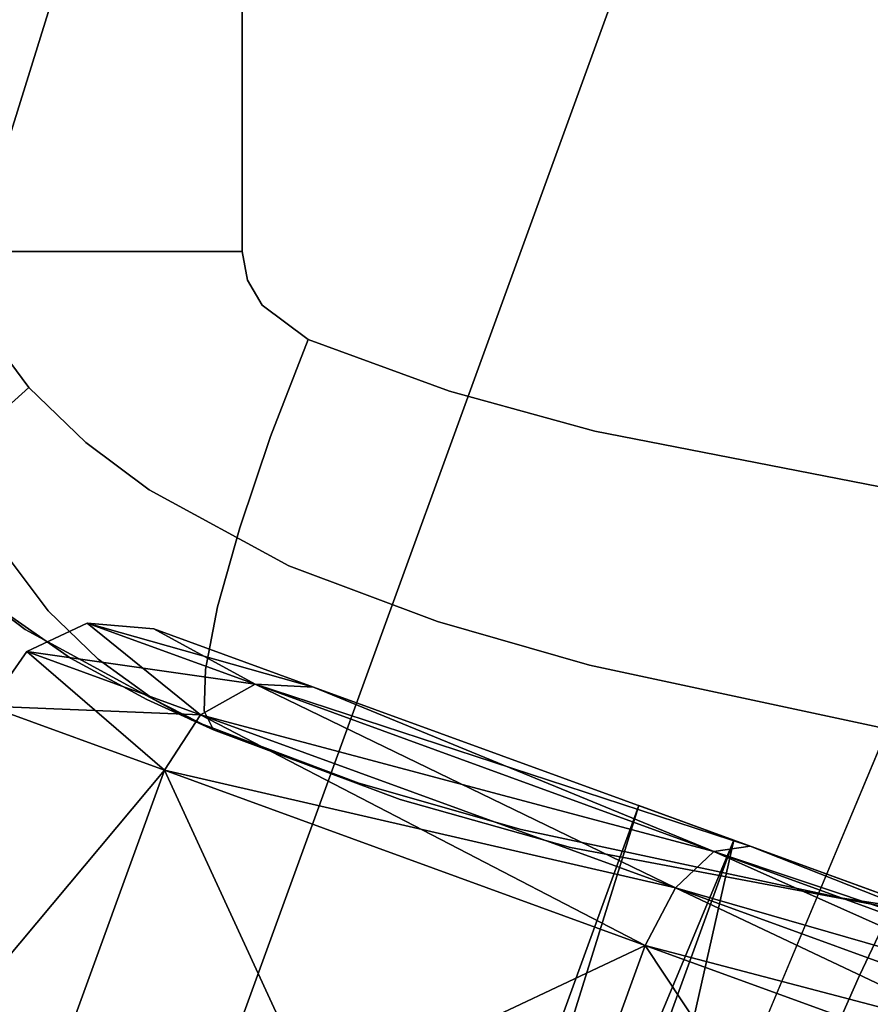
# Model space of a CAD drawing. Units: inches. Extents: x 1213 to 1360, y 813 to 890.
# Drawn here: x 1261 to 1262, y 837 to 838 of the extents above; entities that cross this region are included whole.
import ezdxf

# ---------------------------------------------------------------- set-up
doc = ezdxf.new("R2010")
doc.units = ezdxf.units.IN
doc.header["$MEASUREMENT"] = 0
doc.layers.add('A-FURN', color=7, linetype='Continuous')
doc.layers.add('A-FURN-ATTRIBUTE-T', color=7, linetype='Continuous')

# ---------------------------------------------------------------- blocks, each defined once
blk = doc.blocks.new('3_NALYFS')
for points, invisible_edges in [([(-12.31358, 4.93502, 3.94202), (-12.41862, 4.81508, 4.15335), (-9.70825, 4.12401, 4.56801), (-12.31358, 4.93502, 3.94202)], 11), ([(-9.70825, 4.12401, 4.56801), (-11.58439, 4.73698, 4.06136), (-12.31358, 4.93502, 3.94202), (-9.70825, 4.12401, 4.56801)], 11), ([(-11.80307, 4.84105, 3.76386), (-11.99092, 4.36365, 3.74055), (-11.8241, 4.82199, 3.74055), (-11.80307, 4.84105, 3.76386)], 15), ([(-11.99092, 4.36365, 3.74055), (-11.99092, 4.36365, 3.74055), (-11.80307, 4.84105, 3.76386), (-11.99092, 4.36365, 3.74055)], 15), ([(-11.75759, 4.81536, 3.76399), (-11.99092, 4.36365, 3.74055), (-11.80307, 4.84105, 3.76386), (-11.75759, 4.81536, 3.76399)], 15), ([(-12.00297, 4.82898, 3.66339), (-12.19514, 4.43798, 3.62772), (-12.05919, 4.81149, 3.62775), (-12.00297, 4.82898, 3.66339)], 15), ([(-12.15111, 4.42195, 3.66339), (-12.19514, 4.43798, 3.62772), (-12.00297, 4.82898, 3.66339), (-12.15111, 4.42195, 3.66339)], 15), ([(-11.94757, 4.8327, 3.69089), (-12.15111, 4.42195, 3.66339), (-12.00297, 4.82898, 3.66339), (-11.94757, 4.8327, 3.69089)], 15), ([(-12.10339, 4.40458, 3.69089), (-12.15111, 4.42195, 3.66339), (-11.94757, 4.8327, 3.69089), (-12.10339, 4.40458, 3.69089)], 15), ([(-11.89101, 4.83384, 3.71468), (-12.10339, 4.40458, 3.69089), (-11.94757, 4.8327, 3.69089), (-11.89101, 4.83384, 3.71468)], 15), ([(-12.10339, 4.40458, 3.69089), (-12.10339, 4.40458, 3.69089), (-11.89101, 4.83384, 3.71468), (-12.10339, 4.40458, 3.69089)], 15), ([(-12.05271, 4.38614, 3.71441), (-12.10339, 4.40458, 3.69089), (-11.89101, 4.83384, 3.71468), (-12.05271, 4.38614, 3.71441)], 15), ([(-12.05271, 4.38614, 3.71441), (-12.05271, 4.38614, 3.71441), (-11.89101, 4.83384, 3.71468), (-12.05271, 4.38614, 3.71441)], 15), ([(-11.8241, 4.82199, 3.74055), (-12.05271, 4.38614, 3.71441), (-11.89101, 4.83384, 3.71468), (-11.8241, 4.82199, 3.74055)], 15), ([(-12.05271, 4.38614, 3.71441), (-12.05271, 4.38614, 3.71441), (-11.8241, 4.82199, 3.74055), (-12.05271, 4.38614, 3.71441)], 15), ([(-11.8241, 4.82199, 3.74055), (-12.05271, 4.38614, 3.71441), (-11.8241, 4.82199, 3.74055)], 15), ([(-11.99092, 4.36365, 3.74055), (-12.05271, 4.38614, 3.71441), (-11.8241, 4.82199, 3.74055), (-11.99092, 4.36365, 3.74055)], 15), ([(-11.73419, 4.82123, 3.78013), (-11.99092, 4.36365, 3.74055), (-11.75759, 4.81536, 3.76399), (-11.73419, 4.82123, 3.78013)], 15), ([(-11.90731, 4.33322, 3.77165), (-11.99092, 4.36365, 3.74055), (-11.73419, 4.82123, 3.78013), (-11.90731, 4.33322, 3.77165)], 15), ([(-11.90731, 4.33322, 3.77165), (-11.90731, 4.33322, 3.77165), (-11.73419, 4.82123, 3.78013), (-11.90731, 4.33322, 3.77165)], 15), ([(-11.90731, 4.33322, 3.77165), (-11.90731, 4.33322, 3.77165), (-11.73419, 4.82123, 3.78013), (-11.90731, 4.33322, 3.77165)], 15), ([(-11.90731, 4.33322, 3.77165), (-11.90731, 4.33322, 3.77165), (-11.73419, 4.82123, 3.78013), (-11.90731, 4.33322, 3.77165)], 15), ([(-11.68801, 4.80936, 3.79154), (-11.90731, 4.33322, 3.77165), (-11.73419, 4.82123, 3.78013), (-11.68801, 4.80936, 3.79154)], 11), ([(-9.70825, 4.12401, 4.56801), (-12.41862, 4.81508, 4.15335), (-12.47199, 4.75018, 4.2476), (-9.70825, 4.12401, 4.56801)], 15), ([(-12.05919, 4.81149, 3.62775), (-12.23398, 4.45212, 3.58543), (-12.11563, 4.78649, 3.58428), (-12.05919, 4.81149, 3.62775)], 15), ([(-12.19514, 4.43798, 3.62772), (-12.23398, 4.45212, 3.58543), (-12.05919, 4.81149, 3.62775), (-12.19514, 4.43798, 3.62772)], 15), ([(-11.99092, 4.36365, 3.74055), (-11.99092, 4.36365, 3.74055), (-11.75759, 4.81536, 3.76399), (-11.99092, 4.36365, 3.74055)], 15), ([(-11.90731, 4.33322, 3.77165), (-11.90731, 4.33322, 3.77165), (-11.68801, 4.80936, 3.79154), (-11.90731, 4.33322, 3.77165)], 15), ([(-11.90731, 4.33322, 3.77165), (-11.90731, 4.33322, 3.77165), (-11.68801, 4.80936, 3.79154), (-11.90731, 4.33322, 3.77165)], 15), ([(-11.64059, 4.79609, 3.80242), (-11.90731, 4.33322, 3.77165), (-11.68801, 4.80936, 3.79154), (-11.64059, 4.79609, 3.80242)], 11), ([(-11.90731, 4.33322, 3.77165), (-11.90731, 4.33322, 3.77165), (-11.64059, 4.79609, 3.80242), (-11.90731, 4.33322, 3.77165)], 15), ([(-11.90731, 4.33322, 3.77165), (-11.90731, 4.33322, 3.77165), (-11.64059, 4.79609, 3.80242), (-11.90731, 4.33322, 3.77165)], 15), ([(-11.80076, 4.29444, 3.80453), (-11.90731, 4.33322, 3.77165), (-11.64059, 4.79609, 3.80242), (-11.80076, 4.29444, 3.80453)], 15), ([(-11.65426, 4.24111, 3.838), (-11.80076, 4.29444, 3.80453), (-11.64059, 4.79609, 3.80242), (-11.65426, 4.24111, 3.838)], 15), ([(-11.57676, 4.77809, 3.81744), (-11.65426, 4.24111, 3.838), (-11.64059, 4.79609, 3.80242), (-11.57676, 4.77809, 3.81744)], 11), ([(-11.51984, 4.76238, 3.82837), (-11.65426, 4.24111, 3.838), (-11.57676, 4.77809, 3.81744), (-11.51984, 4.76238, 3.82837)], 11), ([(-11.46977, 4.74799, 3.838), (-11.65426, 4.24111, 3.838), (-11.51984, 4.76238, 3.82837), (-11.46977, 4.74799, 3.838)], 11), ([(-12.52619, 4.68183, 4.33571), (-9.86775, 3.71631, 5.1639), (-12.47199, 4.75018, 4.2476), (-12.52619, 4.68183, 4.33571)], 15), ([(-12.47199, 4.75018, 4.2476), (-9.86775, 3.71631, 5.1639), (-9.70825, 4.12401, 4.56801), (-12.47199, 4.75018, 4.2476)], 15), ([(-11.65426, 4.24111, 3.838), (-11.46977, 4.74799, 3.838), (-9.04015, 4.01367, 4.23008), (-11.65426, 4.24111, 3.838)], 13), ([(-11.58439, 4.73698, 4.06136), (-9.04015, 4.01367, 4.23008), (-11.46977, 4.74799, 3.838), (-11.58439, 4.73698, 4.06136)], 13), ([(-9.0707, 3.94816, 4.63118), (-9.04015, 4.01367, 4.23008), (-11.58439, 4.73698, 4.06136), (-9.0707, 3.94816, 4.63118)], 15), ([(-9.0707, 3.94816, 4.63118), (-11.58439, 4.73698, 4.06136), (-9.70825, 4.12401, 4.56801), (-9.0707, 3.94816, 4.63118)], 15), ([(-11.71812, 4.68309, 23.99621), (-11.65112, 4.73377, 23.924), (-11.76997, 4.58709, 23.94138), (-11.71812, 4.68309, 23.99621)], 15), ([(-11.62946, 4.70114, 23.87188), (-11.76997, 4.58709, 23.94138), (-11.65112, 4.73377, 23.924), (-11.62946, 4.70114, 23.87188)], 11), ([(-11.55056, 4.60825, 23.83452), (-10.36116, 4.73216, 23.81328), (-11.60078, 4.556, 23.84339), (-11.55056, 4.60825, 23.83452)], 11), ([(-10.36116, 4.73216, 23.81328), (-9.95561, 4.6164, 23.83313), (-11.60078, 4.556, 23.84339), (-10.36116, 4.73216, 23.81328)], 15), ([(-11.55056, 4.60825, 23.83452), (-11.47918, 4.66147, 23.82543), (-10.36116, 4.73216, 23.81328), (-11.55056, 4.60825, 23.83452)], 14), ([(-11.62946, 4.70114, 23.87188), (-11.73941, 4.55764, 23.88826), (-11.76997, 4.58709, 23.94138), (-11.62946, 4.70114, 23.87188)], 15), ([(-11.59384, 4.65667, 23.84018), (-11.73941, 4.55764, 23.88826), (-11.62946, 4.70114, 23.87188), (-11.59384, 4.65667, 23.84018)], 11), ([(-11.79788, 4.57018, 24.1391), (-11.78787, 4.58065, 24.24899), (-11.71084, 4.68802, 24.12476), (-11.79788, 4.57018, 24.1391)], 15), ([(-11.79788, 4.57018, 24.1391), (-11.71084, 4.68802, 24.12476), (-11.73703, 4.65783, 24.0619), (-11.79788, 4.57018, 24.1391)], 11), ([(-11.73439, 4.63261, 24.28736), (-11.71084, 4.68802, 24.12476), (-11.78787, 4.58065, 24.24899), (-11.73439, 4.63261, 24.28736)], 15), ([(-11.71812, 4.68309, 23.99621), (-11.76997, 4.58709, 23.94138), (-11.7718, 4.61159, 24.00601), (-11.71812, 4.68309, 23.99621)], 11), ([(-11.71812, 4.68309, 23.99621), (-11.7718, 4.61159, 24.00601), (-11.73703, 4.65783, 24.0619), (-11.71812, 4.68309, 23.99621)], 14), ([(-12.52619, 4.68183, 4.33571), (-12.54708, 4.6536, 4.36625), (-9.86775, 3.71631, 5.1639), (-12.52619, 4.68183, 4.33571)], 15), ([(-11.72171, 4.56883, 24.47206), (-11.60246, 4.66928, 24.43521), (-11.75385, 4.58405, 24.38552), (-11.72171, 4.56883, 24.47206)], 15), ([(-11.70243, 4.62991, 24.38379), (-11.75385, 4.58405, 24.38552), (-11.60246, 4.66928, 24.43521), (-11.70243, 4.62991, 24.38379)], 15), ([(-11.72171, 4.56883, 24.47206), (-11.58159, 4.63725, 24.50503), (-11.60246, 4.66928, 24.43521), (-11.72171, 4.56883, 24.47206)], 15), ([(-11.73703, 4.65783, 24.0619), (-11.7718, 4.61159, 24.00601), (-11.79788, 4.57018, 24.1391), (-11.73703, 4.65783, 24.0619)], 11), ([(-11.59384, 4.65667, 23.84018), (-11.6911, 4.52015, 23.85831), (-11.73941, 4.55764, 23.88826), (-11.59384, 4.65667, 23.84018)], 15), ([(-11.59384, 4.65667, 23.84018), (-11.60078, 4.556, 23.84339), (-11.6911, 4.52015, 23.85831), (-11.59384, 4.65667, 23.84018)], 15), ([(-11.55056, 4.60825, 23.83452), (-11.60078, 4.556, 23.84339), (-11.59384, 4.65667, 23.84018), (-11.55056, 4.60825, 23.83452)], 10), ([(-11.55056, 4.60825, 23.83452), (-11.59384, 4.65667, 23.84018), (-11.47918, 4.66147, 23.82543), (-11.55056, 4.60825, 23.83452)], 10), ([(-12.56593, 4.62328, 4.38995), (-10.03335, 3.74249, 5.15449), (-12.54708, 4.6536, 4.36625), (-12.56593, 4.62328, 4.38995)], 15), ([(-12.54708, 4.6536, 4.36625), (-10.03335, 3.74249, 5.15449), (-9.86775, 3.71631, 5.1639), (-12.54708, 4.6536, 4.36625)], 15), ([(-11.42602, 4.64942, 24.53098), (-11.58159, 4.63725, 24.50503), (-11.55555, 4.59287, 24.56573), (-11.42602, 4.64942, 24.53098)], 15), ([(-11.42602, 4.64942, 24.53098), (-11.55555, 4.59287, 24.56573), (-11.42602, 4.58253, 24.59545), (-11.42602, 4.64942, 24.53098)], 11), ([(-10.01659, 4.64942, 24.53098), (-11.42602, 4.58253, 24.59545), (-10.01659, 4.58253, 24.59545), (-10.01659, 4.64942, 24.53098)], 11), ([(-11.42602, 4.58253, 24.59545), (-10.01659, 4.64942, 24.53098), (-11.42602, 4.64942, 24.53098), (-11.42602, 4.58253, 24.59545)], 11), ([(-11.75467, 4.59044, 24.36252), (-11.73439, 4.63261, 24.28736), (-11.79908, 4.54479, 24.34062), (-11.75467, 4.59044, 24.36252)], 11), ([(-11.73439, 4.63261, 24.28736), (-11.78787, 4.58065, 24.24899), (-11.79908, 4.54479, 24.34062), (-11.73439, 4.63261, 24.28736)], 15), ([(-11.75467, 4.59044, 24.36252), (-11.70243, 4.62991, 24.38379), (-11.73439, 4.63261, 24.28736), (-11.75467, 4.59044, 24.36252)], 14), ([(-11.75467, 4.59044, 24.36252), (-11.75385, 4.58405, 24.38552), (-11.70243, 4.62991, 24.38379), (-11.75467, 4.59044, 24.36252)], 11), ([(-11.72171, 4.56883, 24.47206), (-11.67602, 4.53933, 24.54814), (-11.58159, 4.63725, 24.50503), (-11.72171, 4.56883, 24.47206)], 15), ([(-11.58159, 4.63725, 24.50503), (-11.67602, 4.53933, 24.54814), (-11.55555, 4.59287, 24.56573), (-11.58159, 4.63725, 24.50503)], 15), ([(-12.58507, 4.5799, 4.39883), (-10.0627, 3.66183, 5.19161), (-12.56593, 4.62328, 4.38995), (-12.58507, 4.5799, 4.39883)], 14), ([(-12.56593, 4.62328, 4.38995), (-10.0627, 3.66183, 5.19161), (-10.04666, 3.7059, 5.18185), (-12.56593, 4.62328, 4.38995)], 15), ([(-10.04666, 3.7059, 5.18185), (-10.03335, 3.74249, 5.15449), (-12.56593, 4.62328, 4.38995), (-10.04666, 3.7059, 5.18185)], 15), ([(-11.85481, 4.45906, 24.02743), (-11.7718, 4.61159, 24.00601), (-11.76997, 4.58709, 23.94138), (-11.85481, 4.45906, 24.02743)], 14), ([(-11.85481, 4.45906, 24.02743), (-11.79788, 4.57018, 24.1391), (-11.7718, 4.61159, 24.00601), (-11.85481, 4.45906, 24.02743)], 11), ([(-9.89157, 4.56926, 23.84115), (-11.60078, 4.556, 23.84339), (-9.95561, 4.6164, 23.83313), (-9.89157, 4.56926, 23.84115)], 11), ([(-11.61921, 4.49701, 24.60907), (-11.55555, 4.59287, 24.56573), (-11.67602, 4.53933, 24.54814), (-11.61921, 4.49701, 24.60907)], 15), ([(-11.61921, 4.49701, 24.60907), (-11.52538, 4.53785, 24.6146), (-11.55555, 4.59287, 24.56573), (-11.61921, 4.49701, 24.60907)], 15), ([(-11.42602, 4.58253, 24.59545), (-11.55555, 4.59287, 24.56573), (-11.52538, 4.53785, 24.6146), (-11.42602, 4.58253, 24.59545)], 15), ([(-11.86031, 4.40849, 23.96806), (-11.85481, 4.45906, 24.02743), (-11.76997, 4.58709, 23.94138), (-11.86031, 4.40849, 23.96806)], 15), ([(-11.86031, 4.40849, 23.96806), (-11.76997, 4.58709, 23.94138), (-11.73941, 4.55764, 23.88826), (-11.86031, 4.40849, 23.96806)], 15), ([(-11.72171, 4.56883, 24.47206), (-11.75385, 4.58405, 24.38552), (-11.8466, 4.44794, 24.39149), (-11.72171, 4.56883, 24.47206)], 15), ([(-11.75385, 4.58405, 24.38552), (-11.79908, 4.54479, 24.34062), (-11.8466, 4.44794, 24.39149), (-11.75385, 4.58405, 24.38552)], 15), ([(-11.75467, 4.59044, 24.36252), (-11.79908, 4.54479, 24.34062), (-11.75385, 4.58405, 24.38552), (-11.75467, 4.59044, 24.36252)], 14), ([(-12.5983, 4.53437, 4.38995), (-10.07874, 3.61777, 5.18185), (-12.58507, 4.5799, 4.39883), (-12.5983, 4.53437, 4.38995)], 15), ([(-12.58507, 4.5799, 4.39883), (-10.07874, 3.61777, 5.18185), (-10.0627, 3.66183, 5.19161), (-12.58507, 4.5799, 4.39883)], 11), ([(-11.83589, 4.5002, 24.21738), (-11.78787, 4.58065, 24.24899), (-11.79788, 4.57018, 24.1391), (-11.83589, 4.5002, 24.21738)], 11), ([(-11.83589, 4.5002, 24.21738), (-11.8354, 4.49404, 24.31847), (-11.78787, 4.58065, 24.24899), (-11.83589, 4.5002, 24.21738)], 15), ([(-11.8354, 4.49404, 24.31847), (-11.79908, 4.54479, 24.34062), (-11.78787, 4.58065, 24.24899), (-11.8354, 4.49404, 24.31847)], 14), ([(-11.42602, 4.58253, 24.59545), (-11.52538, 4.53785, 24.6146), (-11.42602, 4.50222, 24.64213), (-11.42602, 4.58253, 24.59545)], 11), ([(-11.42602, 4.58253, 24.59545), (-11.42602, 4.50222, 24.64213), (-10.01659, 4.58253, 24.59545), (-11.42602, 4.58253, 24.59545)], 14), ([(-10.01659, 4.58253, 24.59545), (-11.42602, 4.50222, 24.64213), (-10.01659, 4.50222, 24.64213), (-10.01659, 4.58253, 24.59545)], 11), ([(-11.83589, 4.5002, 24.21738), (-11.79788, 4.57018, 24.1391), (-11.85481, 4.45906, 24.02743), (-11.83589, 4.5002, 24.21738)], 14), ([(-11.80837, 4.44674, 24.48067), (-11.72171, 4.56883, 24.47206), (-11.8466, 4.44794, 24.39149), (-11.80837, 4.44674, 24.48067)], 11), ([(-11.72171, 4.56883, 24.47206), (-11.80837, 4.44674, 24.48067), (-11.67602, 4.53933, 24.54814), (-11.72171, 4.56883, 24.47206)], 15), ([(-11.60078, 4.556, 23.84339), (-9.89157, 4.56926, 23.84115), (-11.64418, 4.49809, 23.85316), (-11.60078, 4.556, 23.84339)], 11), ([(-9.89157, 4.56926, 23.84115), (-9.83294, 4.51572, 23.8502), (-11.64418, 4.49809, 23.85316), (-9.89157, 4.56926, 23.84115)], 14), ([(-11.86031, 4.40849, 23.96806), (-11.73941, 4.55764, 23.88826), (-11.82599, 4.38569, 23.91551), (-11.86031, 4.40849, 23.96806)], 15), ([(-11.6911, 4.52015, 23.85831), (-11.82599, 4.38569, 23.91551), (-11.73941, 4.55764, 23.88826), (-11.6911, 4.52015, 23.85831)], 15), ([(-11.60078, 4.556, 23.84339), (-11.64418, 4.49809, 23.85316), (-11.6911, 4.52015, 23.85831), (-11.60078, 4.556, 23.84339)], 14), ([(-11.8354, 4.49404, 24.31847), (-11.8466, 4.44794, 24.39149), (-11.79908, 4.54479, 24.34062), (-11.8354, 4.49404, 24.31847)], 11), ([(-11.80837, 4.44674, 24.48067), (-11.7512, 4.43561, 24.5583), (-11.67602, 4.53933, 24.54814), (-11.80837, 4.44674, 24.48067)], 14), ([(-11.61921, 4.49701, 24.60907), (-11.67602, 4.53933, 24.54814), (-11.7512, 4.43561, 24.5583), (-11.61921, 4.49701, 24.60907)], 15), ([(-10.09206, 3.58118, 5.15449), (-12.5983, 4.53437, 4.38995), (-12.60334, 4.49903, 4.36625), (-10.09206, 3.58118, 5.15449)], 15), ([(-10.07874, 3.61777, 5.18185), (-12.5983, 4.53437, 4.38995), (-10.09206, 3.58118, 5.15449), (-10.07874, 3.61777, 5.18185)], 15), ([(-11.61921, 4.49701, 24.60907), (-11.55457, 4.44436, 24.65152), (-11.52538, 4.53785, 24.6146), (-11.61921, 4.49701, 24.60907)], 15), ([(-11.49234, 4.47451, 24.6497), (-11.52538, 4.53785, 24.6146), (-11.55457, 4.44436, 24.65152), (-11.49234, 4.47451, 24.6497)], 15), ([(-11.49234, 4.47451, 24.6497), (-11.42602, 4.50222, 24.64213), (-11.52538, 4.53785, 24.6146), (-11.49234, 4.47451, 24.6497)], 15), ([(-11.77294, 4.35881, 23.88495), (-11.82599, 4.38569, 23.91551), (-11.6911, 4.52015, 23.85831), (-11.77294, 4.35881, 23.88495)], 15), ([(-11.77294, 4.35881, 23.88495), (-11.6911, 4.52015, 23.85831), (-11.71348, 4.37022, 23.87452), (-11.77294, 4.35881, 23.88495)], 15), ([(-11.64418, 4.49809, 23.85316), (-11.71348, 4.37022, 23.87452), (-11.6911, 4.52015, 23.85831), (-11.64418, 4.49809, 23.85316)], 14), ([(-9.83294, 4.51572, 23.8502), (-9.78093, 4.45608, 23.86022), (-11.64418, 4.49809, 23.85316), (-9.83294, 4.51572, 23.8502)], 14), ([(-12.60548, 4.46397, 4.33571), (-9.94837, 3.49479, 5.1639), (-12.60334, 4.49903, 4.36625), (-12.60548, 4.46397, 4.33571)], 15), ([(-9.94837, 3.49479, 5.1639), (-10.09206, 3.58118, 5.15449), (-12.60334, 4.49903, 4.36625), (-9.94837, 3.49479, 5.1639)], 15), ([(-11.82454, 4.34768, 0.69882), (-11.77132, 4.49389, 1.27953), (-11.9329, 4.04994, 1.27953)], 14), ([(-11.9329, 4.04994, 1.27953), (-11.77132, 4.49389, 1.27953), (-11.82454, 4.34768, 1.86024)], 13), ([(-11.8635, 4.43914, 24.29633), (-11.8354, 4.49404, 24.31847), (-11.83589, 4.5002, 24.21738), (-11.8635, 4.43914, 24.29633)], 10), ([(-11.8635, 4.43914, 24.29633), (-11.83589, 4.5002, 24.21738), (-11.85481, 4.45906, 24.02743), (-11.8635, 4.43914, 24.29633)], 14), ([(-11.8635, 4.43914, 24.29633), (-11.8466, 4.44794, 24.39149), (-11.8354, 4.49404, 24.31847), (-11.8635, 4.43914, 24.29633)], 10), ([(-11.67868, 4.41527, 24.6195), (-11.61921, 4.49701, 24.60907), (-11.7512, 4.43561, 24.5583), (-11.67868, 4.41527, 24.6195)], 11), ([(-11.64418, 4.49809, 23.85316), (-9.78093, 4.45608, 23.86022), (-11.71348, 4.37022, 23.87452), (-11.64418, 4.49809, 23.85316)], 11), ([(-11.61921, 4.49701, 24.60907), (-11.67868, 4.41527, 24.6195), (-11.55457, 4.44436, 24.65152), (-11.61921, 4.49701, 24.60907)], 15), ([(-11.42602, 4.4131, 24.66836), (-11.42602, 4.50222, 24.64213), (-11.49234, 4.47451, 24.6497), (-11.42602, 4.4131, 24.66836)], 14), ([(-10.01659, 4.4131, 24.66836), (-10.01659, 4.50222, 24.64213), (-11.42602, 4.4131, 24.66836), (-10.01659, 4.4131, 24.66836)], 10), ([(-11.42602, 4.4131, 24.66836), (-10.01659, 4.50222, 24.64213), (-11.42602, 4.50222, 24.64213), (-11.42602, 4.4131, 24.66836)], 11), ([(-11.49234, 4.47451, 24.6497), (-11.55457, 4.44436, 24.65152), (-11.47518, 4.39464, 24.67146), (-11.49234, 4.47451, 24.6497)], 15), ([(-11.45218, 4.40806, 24.66921), (-11.49234, 4.47451, 24.6497), (-11.47518, 4.39464, 24.67146), (-11.45218, 4.40806, 24.66921)], 11), ([(-11.45218, 4.40806, 24.66921), (-11.42602, 4.4131, 24.66836), (-11.49234, 4.47451, 24.6497), (-11.45218, 4.40806, 24.66921)], 14), ([(-12.60548, 4.46397, 4.33571), (-12.60789, 4.37677, 4.2476), (-9.94837, 3.49479, 5.1639), (-12.60548, 4.46397, 4.33571)], 15), ([(-11.85481, 4.45906, 24.02743), (-11.86031, 4.40849, 23.96806), (-11.91222, 4.30639, 24.04986), (-11.85481, 4.45906, 24.02743)], 11), ([(-11.91222, 4.30639, 24.04986), (-11.8635, 4.43914, 24.29633), (-11.85481, 4.45906, 24.02743), (-11.91222, 4.30639, 24.04986)], 11), ([(-9.78093, 4.45608, 23.86022), (-9.73675, 4.39062, 23.87114), (-11.71348, 4.37022, 23.87452), (-9.78093, 4.45608, 23.86022)], 14), ([(-11.80837, 4.44674, 24.48067), (-11.8466, 4.44794, 24.39149), (-11.89041, 4.33161, 24.41452), (-11.80837, 4.44674, 24.48067)], 14), ([(-11.8466, 4.44794, 24.39149), (-11.8635, 4.43914, 24.29633), (-11.89041, 4.33161, 24.41452), (-11.8466, 4.44794, 24.39149)], 14), ([(-11.84536, 4.33305, 24.51042), (-11.80837, 4.44674, 24.48067), (-11.89041, 4.33161, 24.41452), (-11.84536, 4.33305, 24.51042)], 15), ([(-11.80837, 4.44674, 24.48067), (-11.84536, 4.33305, 24.51042), (-11.7512, 4.43561, 24.5583), (-11.80837, 4.44674, 24.48067)], 11), ([(-11.67868, 4.41527, 24.6195), (-11.59536, 4.38697, 24.66042), (-11.55457, 4.44436, 24.65152), (-11.67868, 4.41527, 24.6195)], 14), ([(-11.59536, 4.38697, 24.66042), (-11.50646, 4.3525, 24.67851), (-11.55457, 4.44436, 24.65152), (-11.59536, 4.38697, 24.66042)], 14), ([(-11.55457, 4.44436, 24.65152), (-11.50646, 4.3525, 24.67851), (-11.47518, 4.39464, 24.67146), (-11.55457, 4.44436, 24.65152)], 13), ([(-11.8635, 4.43914, 24.29633), (-11.91222, 4.30639, 24.04986), (-11.92736, 4.26837, 24.31786), (-11.8635, 4.43914, 24.29633)], 11), ([(-11.89041, 4.33161, 24.41452), (-11.8635, 4.43914, 24.29633), (-11.92736, 4.26837, 24.31786), (-11.89041, 4.33161, 24.41452)], 13), ([(-11.84536, 4.33305, 24.51042), (-11.77777, 4.32466, 24.59132), (-11.7512, 4.43561, 24.5583), (-11.84536, 4.33305, 24.51042)], 15), ([(-11.7512, 4.43561, 24.5583), (-11.77777, 4.32466, 24.59132), (-11.67868, 4.41527, 24.6195), (-11.7512, 4.43561, 24.5583)], 11), ([(-12.10339, 4.40458, 3.69089), (-12.29926, 4.01493, 3.66339), (-12.15111, 4.42195, 3.66339), (-12.10339, 4.40458, 3.69089)], 15), ([(-11.69208, 4.30685, 24.65105), (-11.67868, 4.41527, 24.6195), (-11.77777, 4.32466, 24.59132), (-11.69208, 4.30685, 24.65105)], 15), ([(-11.67868, 4.41527, 24.6195), (-11.69208, 4.30685, 24.65105), (-11.59536, 4.38697, 24.66042), (-11.67868, 4.41527, 24.6195)], 11), ([(-11.50646, 4.3525, 24.67851), (-9.93681, 4.36161, 24.67699), (-10.01659, 4.4131, 24.66836), (-11.50646, 4.3525, 24.67851)], 15), ([(-11.50646, 4.3525, 24.67851), (-10.01659, 4.4131, 24.66836), (-11.42602, 4.4131, 24.66836), (-11.50646, 4.3525, 24.67851)], 13), ([(-11.50646, 4.3525, 24.67851), (-11.42602, 4.4131, 24.66836), (-11.47518, 4.39464, 24.67146), (-11.50646, 4.3525, 24.67851)], 11), ([(-11.42602, 4.4131, 24.66836), (-11.45218, 4.40806, 24.66921), (-11.47518, 4.39464, 24.67146), (-11.42602, 4.4131, 24.66836)], 12), ([(-12.25921, 3.97647, 3.69089), (-12.29926, 4.01493, 3.66339), (-12.10339, 4.40458, 3.69089), (-12.25921, 3.97647, 3.69089)], 14), ([(-12.05271, 4.38614, 3.71441), (-12.25921, 3.97647, 3.69089), (-12.10339, 4.40458, 3.69089), (-12.05271, 4.38614, 3.71441)], 15), ([(-11.86031, 4.40849, 23.96806), (-11.82599, 4.38569, 23.91551), (-11.92703, 4.20641, 23.99914), (-11.86031, 4.40849, 23.96806)], 15), ([(-11.86031, 4.40849, 23.96806), (-11.92703, 4.20641, 23.99914), (-11.91222, 4.30639, 24.04986), (-11.86031, 4.40849, 23.96806)], 15), ([(-12.21662, 3.93924, 3.71468), (-12.25921, 3.97647, 3.69089), (-12.05271, 4.38614, 3.71441), (-12.21662, 3.93924, 3.71468)], 14), ([(-11.99092, 4.36365, 3.74055), (-12.21662, 3.93924, 3.71468), (-12.05271, 4.38614, 3.71441), (-11.99092, 4.36365, 3.74055)], 15), ([(-11.82599, 4.38569, 23.91551), (-11.89106, 4.18806, 23.94693), (-11.92703, 4.20641, 23.99914), (-11.82599, 4.38569, 23.91551)], 15), ([(-11.77294, 4.35881, 23.88495), (-11.89106, 4.18806, 23.94693), (-11.82599, 4.38569, 23.91551), (-11.77294, 4.35881, 23.88495)], 15), ([(-9.73675, 4.39062, 23.87114), (-9.70163, 4.31994, 23.88283), (-11.71348, 4.37022, 23.87452), (-9.73675, 4.39062, 23.87114)], 14), ([(-11.59536, 4.38697, 24.66042), (-11.69208, 4.30685, 24.65105), (-11.59513, 4.28122, 24.6859), (-11.59536, 4.38697, 24.66042)], 15), ([(-11.59536, 4.38697, 24.66042), (-11.59513, 4.28122, 24.6859), (-11.50646, 4.3525, 24.67851), (-11.59536, 4.38697, 24.66042)], 11), ([(-12.60789, 4.37677, 4.2476), (-12.60873, 4.29275, 4.15335), (-10.08826, 3.07995, 4.56801), (-12.60789, 4.37677, 4.2476)], 15), ([(-9.94837, 3.49479, 5.1639), (-12.60789, 4.37677, 4.2476), (-10.08826, 3.07995, 4.56801), (-9.94837, 3.49479, 5.1639)], 15), ([(-11.76454, 4.23427, 23.89688), (-11.77294, 4.35881, 23.88495), (-11.71348, 4.37022, 23.87452), (-11.76454, 4.23427, 23.89688)], 11), ([(-11.71348, 4.37022, 23.87452), (-9.70163, 4.31994, 23.88283), (-11.76454, 4.23427, 23.89688), (-11.71348, 4.37022, 23.87452)], 11), ([(-12.15774, 3.90531, 3.74055), (-12.21662, 3.93924, 3.71468), (-11.99092, 4.36365, 3.74055), (-12.15774, 3.90531, 3.74055)], 15), ([(-12.15389, 3.87719, 3.76386), (-12.15774, 3.90531, 3.74055), (-11.99092, 4.36365, 3.74055), (-12.15389, 3.87719, 3.76386)], 15), ([(-11.99092, 4.36365, 3.74055), (-12.15389, 3.87719, 3.76386), (-11.99092, 4.36365, 3.74055)], 15), ([(-12.10254, 3.86764, 3.76399), (-12.15389, 3.87719, 3.76386), (-11.99092, 4.36365, 3.74055), (-12.10254, 3.86764, 3.76399)], 15), ([(-11.90731, 4.33322, 3.77165), (-12.10254, 3.86764, 3.76399), (-11.99092, 4.36365, 3.74055), (-11.90731, 4.33322, 3.77165)], 15), ([(-11.77294, 4.35881, 23.88495), (-11.83621, 4.16794, 23.91598), (-11.89106, 4.18806, 23.94693), (-11.77294, 4.35881, 23.88495)], 15), ([(-11.77294, 4.35881, 23.88495), (-11.76454, 4.23427, 23.89688), (-11.83621, 4.16794, 23.91598), (-11.77294, 4.35881, 23.88495)], 15), ([(-9.93681, 4.36161, 24.67699), (-11.50646, 4.3525, 24.67851), (-9.90825, 4.29804, 24.68762), (-9.93681, 4.36161, 24.67699)], 11), ([(-11.55373, 4.2232, 24.7001), (-11.50646, 4.3525, 24.67851), (-11.59513, 4.28122, 24.6859), (-11.55373, 4.2232, 24.7001)], 14), ([(-11.50646, 4.3525, 24.67851), (-11.55373, 4.2232, 24.7001), (-9.90825, 4.29804, 24.68762), (-11.50646, 4.3525, 24.67851)], 14), ([(-11.82454, 4.34768, 0.69882), (-11.96447, 3.96321, 0.93504), (-11.96993, 3.94821, 0.27371)], 3), ([(-11.96993, 3.94821, 2.28534), (-11.96447, 3.96321, 1.62402), (-11.82454, 4.34768, 1.86024)], 3), ([(-11.82454, 4.34768, 0.69882), (-11.9329, 4.04994, 1.27953), (-11.96447, 3.96321, 0.93504)], 13), ([(-11.96447, 3.96321, 1.62402), (-11.9329, 4.04994, 1.27953), (-11.82454, 4.34768, 1.86024)], 14), ([(-12.08838, 3.8481, 3.78013), (-12.10254, 3.86764, 3.76399), (-11.90731, 4.33322, 3.77165), (-12.08838, 3.8481, 3.78013)], 15), ([(-11.90731, 4.33322, 3.77165), (-12.08838, 3.8481, 3.78013), (-11.90731, 4.33322, 3.77165)], 15), ([(-11.90731, 4.33322, 3.77165), (-12.08838, 3.8481, 3.78013), (-11.90731, 4.33322, 3.77165)], 15), ([(-12.04538, 3.8275, 3.79154), (-12.08838, 3.8481, 3.78013), (-11.90731, 4.33322, 3.77165), (-12.04538, 3.8275, 3.79154)], 14), ([(-11.90731, 4.33322, 3.77165), (-12.04538, 3.8275, 3.79154), (-11.90731, 4.33322, 3.77165)], 15), ([(-11.90731, 4.33322, 3.77165), (-12.04538, 3.8275, 3.79154), (-11.90731, 4.33322, 3.77165)], 15), ([(-12.00052, 3.80719, 3.80242), (-12.04538, 3.8275, 3.79154), (-11.90731, 4.33322, 3.77165), (-12.00052, 3.80719, 3.80242)], 14), ([(-11.90731, 4.33322, 3.77165), (-12.00052, 3.80719, 3.80242), (-11.90731, 4.33322, 3.77165)], 15), ([(-11.80076, 4.29444, 3.80453), (-12.00052, 3.80719, 3.80242), (-11.90731, 4.33322, 3.77165), (-11.80076, 4.29444, 3.80453)], 15), ([(-11.93768, 4.1834, 24.4357), (-11.89193, 4.18829, 24.53216), (-11.89041, 4.33161, 24.41452), (-11.93768, 4.1834, 24.4357)], 15), ([(-11.93768, 4.1834, 24.4357), (-11.89041, 4.33161, 24.41452), (-11.92736, 4.26837, 24.31786), (-11.93768, 4.1834, 24.4357)], 15), ([(-11.84536, 4.33305, 24.51042), (-11.89041, 4.33161, 24.41452), (-11.89193, 4.18829, 24.53216), (-11.84536, 4.33305, 24.51042)], 15), ([(-11.84536, 4.33305, 24.51042), (-11.89193, 4.18829, 24.53216), (-11.82264, 4.18479, 24.6133), (-11.84536, 4.33305, 24.51042)], 15), ([(-11.84536, 4.33305, 24.51042), (-11.82264, 4.18479, 24.6133), (-11.77777, 4.32466, 24.59132), (-11.84536, 4.33305, 24.51042)], 15), ([(-11.77777, 4.32466, 24.59132), (-11.82264, 4.18479, 24.6133), (-11.73441, 4.173, 24.67282), (-11.77777, 4.32466, 24.59132)], 15), ([(-11.69208, 4.30685, 24.65105), (-11.77777, 4.32466, 24.59132), (-11.73441, 4.173, 24.67282), (-11.69208, 4.30685, 24.65105)], 15), ([(-9.70163, 4.31994, 23.88283), (-9.67614, 4.24601, 23.89496), (-11.76454, 4.23427, 23.89688), (-9.70163, 4.31994, 23.88283)], 14), ([(-11.91222, 4.30639, 24.04986), (-11.92703, 4.20641, 23.99914), (-11.95469, 4.15766, 24.07243), (-11.91222, 4.30639, 24.04986)], 11), ([(-11.95469, 4.15766, 24.07243), (-11.92736, 4.26837, 24.31786), (-11.91222, 4.30639, 24.04986), (-11.95469, 4.15766, 24.07243)], 11), ([(-11.6344, 4.15408, 24.70699), (-11.69208, 4.30685, 24.65105), (-11.73441, 4.173, 24.67282), (-11.6344, 4.15408, 24.70699)], 15), ([(-11.6344, 4.15408, 24.70699), (-11.59513, 4.28122, 24.6859), (-11.69208, 4.30685, 24.65105), (-11.6344, 4.15408, 24.70699)], 15), ([(-9.90825, 4.29804, 24.68762), (-11.55373, 4.2232, 24.7001), (-9.89145, 4.23079, 24.69883), (-9.90825, 4.29804, 24.68762)], 11), ([(-10.08826, 3.07995, 4.56801), (-12.60873, 4.29275, 4.15335), (-12.60537, 4.13336, 3.94202), (-10.08826, 3.07995, 4.56801)], 11), ([(-11.65426, 4.24111, 3.838), (-12.00052, 3.80719, 3.80242), (-11.80076, 4.29444, 3.80453), (-11.65426, 4.24111, 3.838)], 15), ([(-11.6344, 4.15408, 24.70699), (-11.55373, 4.2232, 24.7001), (-11.59513, 4.28122, 24.6859), (-11.6344, 4.15408, 24.70699)], 15), ([(-11.97127, 4.11264, 24.33985), (-11.92736, 4.26837, 24.31786), (-11.95469, 4.15766, 24.07243), (-11.97127, 4.11264, 24.33985)], 14), ([(-11.97127, 4.11264, 24.33985), (-11.93768, 4.1834, 24.4357), (-11.92736, 4.26837, 24.31786), (-11.97127, 4.11264, 24.33985)], 11), ([(-9.67614, 4.24601, 23.89496), (-9.65969, 4.16976, 23.90734), (-11.76454, 4.23427, 23.89688), (-9.67614, 4.24601, 23.89496)], 14), ([(-11.93316, 3.77672, 3.81883), (-12.00052, 3.80719, 3.80242), (-11.65426, 4.24111, 3.838), (-11.93316, 3.77672, 3.81883)], 14), ([(-11.85306, 3.74058, 3.83515), (-11.93316, 3.77672, 3.81883), (-11.65426, 4.24111, 3.838), (-11.85306, 3.74058, 3.83515)], 14), ([(-11.85306, 3.74058, 3.83515), (-11.65426, 4.24111, 3.838), (-9.50554, 2.73503, 4.23008), (-11.85306, 3.74058, 3.83515)], 11), ([(-11.76454, 4.23427, 23.89688), (-11.80431, 4.09506, 23.91938), (-11.83621, 4.16794, 23.91598), (-11.76454, 4.23427, 23.89688)], 14), ([(-11.76454, 4.23427, 23.89688), (-9.65969, 4.16976, 23.90734), (-11.80431, 4.09506, 23.91938), (-11.76454, 4.23427, 23.89688)], 11), ([(-9.50554, 2.73503, 4.23008), (-11.65426, 4.24111, 3.838), (-9.04015, 4.01367, 4.23008), (-9.50554, 2.73503, 4.23008)], 15), ([(-9.88465, 4.16105, 24.71043), (-9.89145, 4.23079, 24.69883), (-11.55373, 4.2232, 24.7001), (-9.88465, 4.16105, 24.71043)], 14), ([(-11.55373, 4.2232, 24.7001), (-11.6344, 4.15408, 24.70699), (-11.59046, 4.09022, 24.72216), (-11.55373, 4.2232, 24.7001)], 11), ([(-11.59046, 4.09022, 24.72216), (-9.88465, 4.16105, 24.71043), (-11.55373, 4.2232, 24.7001), (-11.59046, 4.09022, 24.72216)], 11), ([(-12.85762, 4.21212, 3.79997), (-11.91947, 3.81634, 4.06136), (-12.78322, 4.18399, 3.83822), (-12.85762, 4.21212, 3.79997)], 15), ([(-11.93316, 3.77672, 3.81883), (-12.85762, 4.21212, 3.79997), (-12.39515, 3.97708, 3.72216), (-11.93316, 3.77672, 3.81883)], 15), ([(-11.91947, 3.81634, 4.06136), (-12.85762, 4.21212, 3.79997), (-11.93316, 3.77672, 3.81883), (-11.91947, 3.81634, 4.06136)], 15), ([(-11.99413, 3.91182, 24.04464), (-11.95469, 4.15766, 24.07243), (-11.92703, 4.20641, 23.99914), (-11.99413, 3.91182, 24.04464)], 15), ([(-11.99413, 3.91182, 24.04464), (-11.92703, 4.20641, 23.99914), (-11.89106, 4.18806, 23.94693), (-11.99413, 3.91182, 24.04464)], 15), ([(-12.78322, 4.18399, 3.83822), (-11.91947, 3.81634, 4.06136), (-12.781, 4.19586, 3.87222), (-12.78322, 4.18399, 3.83822)], 15), ([(-12.781, 4.19586, 3.87222), (-11.91947, 3.81634, 4.06136), (-12.60537, 4.13336, 3.94202), (-12.781, 4.19586, 3.87222)], 11), ([(-11.99413, 3.91182, 24.04464), (-11.89106, 4.18806, 23.94693), (-11.95743, 3.89653, 23.99261), (-11.99413, 3.91182, 24.04464)], 15), ([(-11.83621, 4.16794, 23.91598), (-11.95743, 3.89653, 23.99261), (-11.89106, 4.18806, 23.94693), (-11.83621, 4.16794, 23.91598)], 15), ([(-11.93768, 4.1834, 24.4357), (-11.94244, 3.96136, 24.5678), (-11.89193, 4.18829, 24.53216), (-11.93768, 4.1834, 24.4357)], 15), ([(-11.89193, 4.18829, 24.53216), (-11.94244, 3.96136, 24.5678), (-11.87253, 3.96142, 24.64914), (-11.89193, 4.18829, 24.53216)], 15), ([(-11.89193, 4.18829, 24.53216), (-11.87253, 3.96142, 24.64914), (-11.82264, 4.18479, 24.6133), (-11.89193, 4.18829, 24.53216)], 15), ([(-11.93768, 4.1834, 24.4357), (-11.97127, 4.11264, 24.33985), (-11.98821, 3.95414, 24.47086), (-11.93768, 4.1834, 24.4357)], 15), ([(-11.93768, 4.1834, 24.4357), (-11.98821, 3.95414, 24.47086), (-11.94244, 3.96136, 24.5678), (-11.93768, 4.1834, 24.4357)], 15), ([(-11.87253, 3.96142, 24.64914), (-11.78319, 3.95417, 24.70851), (-11.82264, 4.18479, 24.6133), (-11.87253, 3.96142, 24.64914)], 15), ([(-11.78319, 3.95417, 24.70851), (-11.73441, 4.173, 24.67282), (-11.82264, 4.18479, 24.6133), (-11.78319, 3.95417, 24.70851)], 15), ([(-9.65969, 4.16976, 23.90734), (-9.65118, 4.01346, 23.93238), (-11.80431, 4.09506, 23.91938), (-9.65969, 4.16976, 23.90734)], 14), ([(-11.78319, 3.95417, 24.70851), (-11.59046, 4.09022, 24.72216), (-11.73441, 4.173, 24.67282), (-11.78319, 3.95417, 24.70851)], 15), ([(-11.6344, 4.15408, 24.70699), (-11.73441, 4.173, 24.67282), (-11.59046, 4.09022, 24.72216), (-11.6344, 4.15408, 24.70699)], 15), ([(-11.90196, 3.88078, 23.9614), (-11.95743, 3.89653, 23.99261), (-11.83621, 4.16794, 23.91598), (-11.90196, 3.88078, 23.9614)], 15), ([(-11.90196, 3.88078, 23.9614), (-11.83621, 4.16794, 23.91598), (-11.80431, 4.09506, 23.91938), (-11.90196, 3.88078, 23.9614)], 15), ([(-9.88609, 4.09, 24.7222), (-9.88465, 4.16105, 24.71043), (-11.59046, 4.09022, 24.72216), (-9.88609, 4.09, 24.7222)], 14), ([(-12.01757, 3.86351, 24.11707), (-11.95469, 4.15766, 24.07243), (-11.99413, 3.91182, 24.04464), (-12.01757, 3.86351, 24.11707)], 14), ([(-12.01757, 3.86351, 24.11707), (-11.97127, 4.11264, 24.33985), (-11.95469, 4.15766, 24.07243), (-12.01757, 3.86351, 24.11707)], 11), ([(-11.91947, 3.81634, 4.06136), (-10.08826, 3.07995, 4.56801), (-12.60537, 4.13336, 3.94202), (-11.91947, 3.81634, 4.06136)], 13), ([(-11.97127, 4.11264, 24.33985), (-12.01757, 3.86351, 24.11707), (-12.02567, 3.82257, 24.38413), (-11.97127, 4.11264, 24.33985)], 11), ([(-11.97127, 4.11264, 24.33985), (-12.02567, 3.82257, 24.38413), (-11.98821, 3.95414, 24.47086), (-11.97127, 4.11264, 24.33985)], 14), ([(-11.86512, 3.81189, 23.96387), (-11.90196, 3.88078, 23.9614), (-11.80431, 4.09506, 23.91938), (-11.86512, 3.81189, 23.96387)], 11), ([(-11.80431, 4.09506, 23.91938), (-9.67044, 3.85729, 23.95686), (-11.86512, 3.81189, 23.96387), (-11.80431, 4.09506, 23.91938)], 11), ([(-9.65118, 4.01346, 23.93238), (-9.67044, 3.85729, 23.95686), (-11.80431, 4.09506, 23.91938), (-9.65118, 4.01346, 23.93238)], 14), ([(-11.68174, 3.9404, 24.74215), (-11.59046, 4.09022, 24.72216), (-11.78319, 3.95417, 24.70851), (-11.68174, 3.9404, 24.74215)], 15), ([(-11.59046, 4.09022, 24.72216), (-11.68174, 3.9404, 24.74215), (-11.64351, 3.81821, 24.76667), (-11.59046, 4.09022, 24.72216)], 11), ([(-11.59046, 4.09022, 24.72216), (-11.64351, 3.81821, 24.76667), (-9.90669, 3.94873, 24.74544), (-11.59046, 4.09022, 24.72216)], 14), ([(-9.88609, 4.09, 24.7222), (-11.59046, 4.09022, 24.72216), (-9.90669, 3.94873, 24.74544), (-9.88609, 4.09, 24.7222)], 11), ([(-12.39515, 3.97708, 3.72216), (-12.00052, 3.80719, 3.80242), (-11.93316, 3.77672, 3.81883), (-12.39515, 3.97708, 3.72216)], 13), ([(-12.39515, 3.97708, 3.72216), (-12.04538, 3.8275, 3.79154), (-12.00052, 3.80719, 3.80242), (-12.39515, 3.97708, 3.72216)], 13), ([(-12.08838, 3.8481, 3.78013), (-12.04538, 3.8275, 3.79154), (-12.39515, 3.97708, 3.72216), (-12.08838, 3.8481, 3.78013)], 14), ([(-12.39515, 3.97708, 3.72216), (-12.15389, 3.87719, 3.76386), (-12.08838, 3.8481, 3.78013), (-12.39515, 3.97708, 3.72216)], 13), ([(-12.05073, 3.72623, 0.68286), (-11.96993, 3.94821, 0.27371), (-11.96447, 3.96321, 0.93504)], 3), ([(-12.05073, 3.72623, 1.8762), (-11.96447, 3.96321, 1.62402), (-11.96993, 3.94821, 2.28534)], 14), ([(-12.02495, 3.72953, 24.50556), (-11.98821, 3.95414, 24.47086), (-12.02567, 3.82257, 24.38413), (-12.02495, 3.72953, 24.50556)], 15), ([(-12.02495, 3.72953, 24.50556), (-11.97938, 3.73804, 24.60284), (-11.98821, 3.95414, 24.47086), (-12.02495, 3.72953, 24.50556)], 15), ([(-11.98821, 3.95414, 24.47086), (-11.97938, 3.73804, 24.60284), (-11.94244, 3.96136, 24.5678), (-11.98821, 3.95414, 24.47086)], 15), ([(-11.90938, 3.74024, 24.68434), (-11.94244, 3.96136, 24.5678), (-11.97938, 3.73804, 24.60284), (-11.90938, 3.74024, 24.68434)], 15), ([(-11.90938, 3.74024, 24.68434), (-11.87253, 3.96142, 24.64914), (-11.94244, 3.96136, 24.5678), (-11.90938, 3.74024, 24.68434)], 15), ([(-11.90938, 3.74024, 24.68434), (-11.81968, 3.73584, 24.74362), (-11.87253, 3.96142, 24.64914), (-11.90938, 3.74024, 24.68434)], 15), ([(-11.81968, 3.73584, 24.74362), (-11.78319, 3.95417, 24.70851), (-11.87253, 3.96142, 24.64914), (-11.81968, 3.73584, 24.74362)], 15), ([(-11.81968, 3.73584, 24.74362), (-11.64351, 3.81821, 24.76667), (-11.78319, 3.95417, 24.70851), (-11.81968, 3.73584, 24.74362)], 15), ([(-11.68174, 3.9404, 24.74215), (-11.78319, 3.95417, 24.70851), (-11.64351, 3.81821, 24.76667), (-11.68174, 3.9404, 24.74215)], 15), ([(-12.16855, 3.40252, 2.44094), (-12.16855, 3.40252, 1.9685), (-11.96993, 3.94821, 2.28534)], 3), ([(-11.96993, 3.94821, 0.27371), (-12.05073, 3.72623, 0.68286), (-12.16855, 3.40252, 0.11811)], 3), ([(-12.16855, 3.40252, 1.9685), (-12.05073, 3.72623, 1.8762), (-11.96993, 3.94821, 2.28534)], 14), ([(-9.90669, 3.94873, 24.74544), (-11.64351, 3.81821, 24.76667), (-9.93665, 3.81041, 24.76793), (-9.90669, 3.94873, 24.74544)], 11), ([(-11.99413, 3.91182, 24.04464), (-11.95743, 3.89653, 23.99261), (-12.06947, 3.39358, 24.12068), (-11.99413, 3.91182, 24.04464)], 15), ([(-11.99413, 3.91182, 24.04464), (-12.06947, 3.39358, 24.12068), (-12.06339, 3.56803, 24.16032), (-11.99413, 3.91182, 24.04464)], 15), ([(-12.01757, 3.86351, 24.11707), (-11.99413, 3.91182, 24.04464), (-12.06339, 3.56803, 24.16032), (-12.01757, 3.86351, 24.11707)], 11), ([(-11.95743, 3.89653, 23.99261), (-12.03213, 3.38233, 24.06882), (-12.06947, 3.39358, 24.12068), (-11.95743, 3.89653, 23.99261)], 15), ([(-11.90196, 3.88078, 23.9614), (-12.03213, 3.38233, 24.06882), (-11.95743, 3.89653, 23.99261), (-11.90196, 3.88078, 23.9614)], 15), ([(-12.15389, 3.87719, 3.76386), (-12.10254, 3.86764, 3.76399), (-12.08838, 3.8481, 3.78013), (-12.15389, 3.87719, 3.76386)], 11), ([(-11.90196, 3.88078, 23.9614), (-11.97627, 3.3721, 24.03729), (-12.03213, 3.38233, 24.06882), (-11.90196, 3.88078, 23.9614)], 15), ([(-11.90196, 3.88078, 23.9614), (-11.90965, 3.5257, 24.00697), (-11.97627, 3.3721, 24.03729), (-11.90196, 3.88078, 23.9614)], 15), ([(-11.86512, 3.81189, 23.96387), (-11.90965, 3.5257, 24.00697), (-11.90196, 3.88078, 23.9614), (-11.86512, 3.81189, 23.96387)], 14), ([(-12.06339, 3.56803, 24.16032), (-12.02567, 3.82257, 24.38413), (-12.01757, 3.86351, 24.11707), (-12.06339, 3.56803, 24.16032)], 11), ([(-9.67044, 3.85729, 23.95686), (-9.73846, 3.55143, 24.00318), (-11.86512, 3.81189, 23.96387), (-9.67044, 3.85729, 23.95686)], 14)]:
    blk.add_3dface(points, dxfattribs=dict(invisible_edges=invisible_edges))
for points in [[(-12.34449, 4.64578, 1.91929), (-11.90054, 4.48419, 1.91929), (-12.28586, 4.80686, 1.27953)], [(-11.90054, 4.48419, 1.91929), (-11.84191, 4.64528, 1.27953), (-12.28586, 4.80686, 1.27953)], [(-13.81426, 4.63647, 0.93504), (-11.96447, 3.96321, 0.93504), (-13.78269, 4.72321, 1.27953)], [(-13.78269, 4.72321, 1.27953), (-11.9329, 4.04994, 1.27953), (-13.81426, 4.63647, 1.62402)], [(-11.96447, 3.96321, 0.93504), (-11.9329, 4.04994, 1.27953), (-13.78269, 4.72321, 1.27953)], [(-12.34449, 4.64578, 0.63976), (-11.90054, 4.48419, 0.63976), (-12.50467, 4.20568, 0.17142)], [(-12.50467, 4.20568, 2.38763), (-12.06072, 4.0441, 2.38763), (-12.34449, 4.64578, 1.91929)], [(-11.90054, 4.48419, 1.91929), (-12.34449, 4.64578, 1.91929), (-12.06072, 4.0441, 2.38763)], [(-11.90054, 4.48419, 0.63976), (-12.34449, 4.64578, 0.63976), (-11.84191, 4.64528, 1.27953)], [(-11.90054, 4.48419, 1.91929), (-11.84974, 4.45112, 1.91138), (-11.84191, 4.64528, 1.27953)], [(-11.90054, 4.48419, 0.63976), (-11.84191, 4.64528, 1.27953), (-11.79183, 4.61021, 1.27953)], [(-11.79183, 4.61021, 1.27953), (-11.84191, 4.64528, 1.27953), (-11.84974, 4.45112, 1.91138)], [(-13.81426, 4.63647, 1.62402), (-11.96447, 3.96321, 1.62402), (-13.90052, 4.3995, 1.8762)], [(-13.90052, 4.3995, 0.68286), (-12.05073, 3.72623, 0.68286), (-13.81426, 4.63647, 0.93504)], [(-11.96447, 3.96321, 0.93504), (-13.81426, 4.63647, 0.93504), (-12.05073, 3.72623, 0.68286)], [(-11.96447, 3.96321, 1.62402), (-13.81426, 4.63647, 1.62402), (-11.9329, 4.04994, 1.27953)], [(-11.84974, 4.45112, 0.64768), (-11.90054, 4.48419, 0.63976), (-11.79183, 4.61021, 1.27953)], [(-11.82192, 4.40115, 1.88976), (-11.79183, 4.61021, 1.27953), (-11.84974, 4.45112, 1.91138)], [(-11.84974, 4.45112, 0.64768), (-11.79183, 4.61021, 1.27953), (-11.76599, 4.5548, 1.27953)], [(-11.82192, 4.40115, 1.88976), (-11.76599, 4.5548, 1.27953), (-11.79183, 4.61021, 1.27953)], [(-11.82192, 4.40115, 0.66929), (-11.84974, 4.45112, 0.64768), (-11.76599, 4.5548, 1.27953)], [(-11.82192, 4.40115, 1.88976), (-11.82454, 4.34768, 1.86024), (-11.76599, 4.5548, 1.27953)], [(-11.77132, 4.49389, 1.27953), (-11.76599, 4.5548, 1.27953), (-11.82454, 4.34768, 1.86024)], [(-11.82192, 4.40115, 0.66929), (-11.76599, 4.5548, 1.27953), (-11.77132, 4.49389, 1.27953)], [(-11.82454, 4.34768, 0.69882), (-11.82192, 4.40115, 0.66929), (-11.77132, 4.49389, 1.27953)], [(-11.90054, 4.48419, 0.63976), (-12.06072, 4.0441, 0.17142), (-12.50467, 4.20568, 0.17142)], [(-11.90054, 4.48419, 0.63976), (-11.84974, 4.45112, 0.64768), (-12.06072, 4.0441, 0.17142)], [(-12.06072, 4.0441, 2.38763), (-12.00794, 4.01646, 2.37393), (-11.90054, 4.48419, 1.91929)], [(-11.84974, 4.45112, 1.91138), (-11.90054, 4.48419, 1.91929), (-12.00794, 4.01646, 2.37393)], [(-12.06072, 4.0441, 0.17142), (-11.84974, 4.45112, 0.64768), (-12.00794, 4.01646, 0.18513)], [(-11.82192, 4.40115, 0.66929), (-12.00794, 4.01646, 0.18513), (-11.84974, 4.45112, 0.64768)], [(-11.84974, 4.45112, 1.91138), (-12.00794, 4.01646, 2.37393), (-11.9747, 3.98137, 2.33649)], [(-11.82192, 4.40115, 1.88976), (-11.84974, 4.45112, 1.91138), (-11.9747, 3.98137, 2.33649)], [(-13.90052, 4.3995, 1.8762), (-12.05073, 3.72623, 1.8762), (-14.01834, 4.07579, 1.9685)], [(-11.96447, 3.96321, 1.62402), (-12.05073, 3.72623, 1.8762), (-13.90052, 4.3995, 1.8762)], [(-12.16855, 3.40252, 0.59055), (-12.05073, 3.72623, 0.68286), (-13.90052, 4.3995, 0.68286)], [(-11.82192, 4.40115, 0.66929), (-11.9747, 3.98137, 0.22257), (-12.00794, 4.01646, 0.18513)], [(-11.82192, 4.40115, 0.66929), (-11.82454, 4.34768, 0.69882), (-11.9747, 3.98137, 0.22257)], [(-11.82192, 4.40115, 1.88976), (-11.9747, 3.98137, 2.33649), (-11.96993, 3.94821, 2.28534)], [(-11.82454, 4.34768, 1.86024), (-11.82192, 4.40115, 1.88976), (-11.96993, 3.94821, 2.28534)], [(-11.96993, 3.94821, 0.27371), (-11.9747, 3.98137, 0.22257), (-11.82454, 4.34768, 0.69882)], [(-12.50467, 4.20568, 0.17142), (-12.06072, 4.0441, 0.17142), (-12.72348, 3.6045)], [(-12.27954, 3.44291, 2.55906), (-12.06072, 4.0441, 2.38763), (-12.50467, 4.20568, 2.38763)], [(-12.16855, 3.40252, 1.9685), (-14.01834, 4.07579, 1.9685), (-12.05073, 3.72623, 1.8762)], [(-12.27954, 3.44291), (-12.72348, 3.6045), (-12.06072, 4.0441, 0.17142)], [(-12.27954, 3.44291, 2.55906), (-12.22404, 3.42272, 2.54323), (-12.06072, 4.0441, 2.38763)], [(-12.27954, 3.44291), (-12.06072, 4.0441, 0.17142), (-12.00794, 4.01646, 0.18513)], [(-12.06072, 4.0441, 2.38763), (-12.22404, 3.42272, 2.54323), (-12.00794, 4.01646, 2.37393)], [(-12.22404, 3.42272, 0.01582), (-12.27954, 3.44291), (-12.00794, 4.01646, 0.18513)], [(-12.18342, 3.40793, 2.5), (-12.00794, 4.01646, 2.37393), (-12.22404, 3.42272, 2.54323)], [(-12.22404, 3.42272, 0.01582), (-12.00794, 4.01646, 0.18513), (-11.9747, 3.98137, 0.22257)], [(-12.18342, 3.40793, 2.5), (-11.9747, 3.98137, 2.33649), (-12.00794, 4.01646, 2.37393)], [(-12.18342, 3.40793, 0.05906), (-12.22404, 3.42272, 0.01582), (-11.9747, 3.98137, 0.22257)], [(-12.18342, 3.40793, 0.05906), (-11.9747, 3.98137, 0.22257), (-11.96993, 3.94821, 0.27371)], [(-12.18342, 3.40793, 2.5), (-12.16855, 3.40252, 2.44094), (-11.9747, 3.98137, 2.33649)], [(-11.96993, 3.94821, 2.28534), (-11.9747, 3.98137, 2.33649), (-12.16855, 3.40252, 2.44094)], [(-12.16855, 3.40252, 0.11811), (-12.18342, 3.40793, 0.05906), (-11.96993, 3.94821, 0.27371)]]:
    blk.add_3dface(points)
at = {"layer": 'A-FURN-ATTRIBUTE-T'}
blk.add_attdef('CAPTG', (0, 1), '', height=2.5, dxfattribs=at)
at = {"layer": 'A-FURN-ATTRIBUTE-T', "flags": 1}
for tag in ['CAPPN', 'CAPMG', 'CAPMC', 'CAPQT', 'CAPDH', 'CAPGC']:
    blk.add_attdef(tag, (0, 0), '', height=0.001, dxfattribs=at)

msp = doc.modelspace()

# ---------------------------------------------------------------- block references
at = {"layer": 'A-FURN', "rotation": 90}
msp.add_blockref('3_NALYFS', (1265.57726, 849.05618, -1.30157), dxfattribs=at)

doc.saveas('drawing.dxf')
